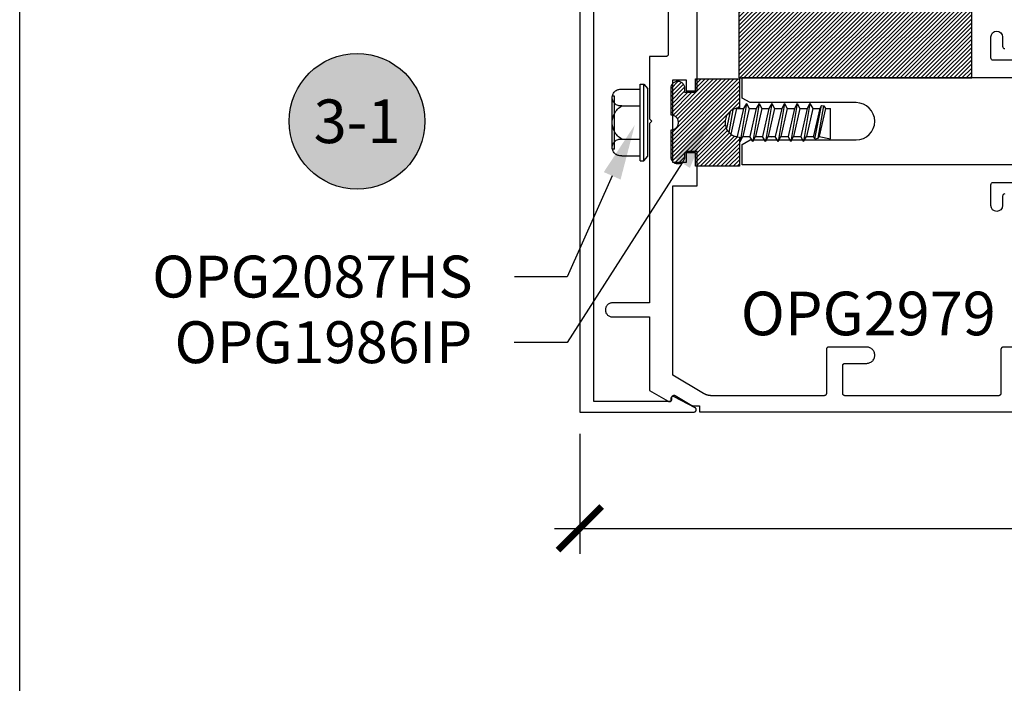
# Model space of a CAD drawing. Units: inches. Extents: x 0 to 108, y -2 to 43.
# Drawn here: x 0 to 4, y 15 to 18 of the extents above; entities that cross this region are included whole.
import ezdxf
from ezdxf import colors
from ezdxf.entities.mleader import LeaderData, LeaderLine
from ezdxf.enums import TextEntityAlignment as Align
from ezdxf.math import Vec2, Vec3

# ---------------------------------------------------------------- set-up
doc = ezdxf.new("R2010")
doc.units = ezdxf.units.IN
doc.header["$LTSCALE"] = 0.5
doc.header["$MEASUREMENT"] = 0
for name, color, linetype in [('Arcadia-Dim', 4, 'Continuous'), ('Arcadia-Profile', 6, 'Continuous'), ('Arcadia-Shade', 8, 'Continuous'), ('Arcadia-Symb', 7, 'Continuous'), ('Arcadia-Symb-Text', 3, 'Continuous'), ('Arcadia-Text', 3, 'Continuous')]:
    doc.layers.add(name, color=color, linetype=linetype)
doc.layers.add('Arcadia-Mview', color=6, linetype='Continuous', plot=False)
doc.styles.get("Standard").update_dxf_attribs({"font": 'ARIALN.TTF'})
doc.dimstyles.new('Arcadia-2', dxfattribs={"dimscale": 2, "dimtxt": 0.0938, "dimasz": 0.0938, "dimexe": 0.0546, "dimexo": 0.0469, "dimgap": 0.0469, "dimtad": 0, "dimtih": 1, "dimdec": 4, "dimzin": 3, "dimdsep": 46, "dimlunit": 4, "dimtxsty": 'Standard', "dimblk": 'ARCHTICK', "dimcen": 0.0469, "dimdle": 0.0546, "dimclrd": 256, "dimclre": 256, "dimclrt": 256, "dimadec": 0, "dimazin": 0, "dimtfac": 0.75, "dimtdec": 4, "dimtix": 1, "dimtmove": 2, "dimatfit": 3, "dimfxl": 1, "dimtolj": 1, "dimtzin": 3, "dimlwd": -3, "dimlwe": -3, "dimarcsym": 0})
pattern_1 = [(45, (-30.979591, 80.587372), (-0.0088388348, 0.0088388348), [])]

# ---------------------------------------------------------------- blocks, each defined once
blk = doc.blocks.new('Keynote')
at = {"layer": 'Arcadia-Symb', "lineweight": -3}
h = blk.add_hatch(color=8, dxfattribs=at)
h.dxf.hatch_style = 1
edge = h.paths.add_edge_path()
edge.add_arc((0, 0), 0.1458, 0, 360)
at = {"layer": 'Defpoints', "lineweight": -3}
blk.add_circle((0, 0), 0.1458, dxfattribs=at)
at = {"layer": 'Arcadia-Symb-Text'}
blk.add_attdef('KEYNOTE_BUBBLE', text='', height=0.0938, dxfattribs=at).set_placement((0, 0), align=Align.MIDDLE_CENTER)
blk = doc.blocks.new('SB-1.0000X0.5625X4')
at = {"layer": 'Arcadia-Shade', "lineweight": -3}
h = blk.add_hatch(dxfattribs=at)
h.set_pattern_fill('ANSI31', color=256, scale=0.1, style=0)
h.paths.add_polyline_path([(1, 0.5625), (0, 0.5625), (0, 0), (1, 0)])
at = {"layer": 'Arcadia-Profile'}
for p, q in [((0, 0), (0, 0.5625)), ((0, 0.5625), (1, 0.5625)), ((0, 0), (0, 0.5625)), ((0, 0.5625), (1, 0.5625)), ((1, 0), (1, 0.5625)), ((1, 0), (1, 0.5625)), ((0, 0), (1, 0)), ((0, 0), (1, 0))]:
    blk.add_line(p, q, dxfattribs=at)
blk = doc.blocks.new('OPG1986IP')
at = {"layer": 'Arcadia-Shade', "lineweight": -3}
h = blk.add_hatch(dxfattribs=at)
h.set_pattern_fill('ANSI31', color=256, scale=0.1, style=0)
h.set_pattern_definition(pattern_1)
h.paths.add_polyline_path([(-0.4324, -0.014), (-0.4274, -0.0098), (-0.4219, -0.0063), (-0.4161, -0.0033), (-0.4101, -0.0009), (-0.4039, 0.0008), (-0.4039, 0.0008), (-0.3974, 0.0019), (-0.3909, 0.0023), (-0.3909, 0.1273), (-0.5799, 0.1273), (-0.5799, 0.0698), (-0.6269, 0.0698), (-0.6269, 0.0888), (-0.627, 0.0918), (-0.6275, 0.0948), (-0.6283, 0.0977), (-0.6294, 0.1006), (-0.6308, 0.1033), (-0.6324, 0.1058), (-0.6343, 0.1082), (-0.6365, 0.1103), (-0.6388, 0.1122), (-0.6414, 0.1139), (-0.6441, 0.1153), (-0.6469, 0.1163), (-0.6498, 0.1171), (-0.6528, 0.1176), (-0.6559, 0.1178), (-0.6589, 0.1176), (-0.6619, 0.1171), (-0.6648, 0.1163), (-0.6677, 0.1153), (-0.6704, 0.1139), (-0.6729, 0.1122), (-0.6753, 0.1103), (-0.6774, 0.1082), (-0.6793, 0.1058), (-0.681, 0.1033), (-0.6824, 0.1006), (-0.6835, 0.0977), (-0.6842, 0.0948), (-0.6847, 0.0918), (-0.6849, 0.0888), (-0.6849, -0.0292), (-0.6816, -0.0293), (-0.6783, -0.0297), (-0.6751, -0.0305), (-0.6719, -0.0316), (-0.669, -0.033), (-0.6661, -0.0348), (-0.6635, -0.0368), (-0.6612, -0.0391), (-0.659, -0.0417), (-0.6572, -0.0444), (-0.6557, -0.0474), (-0.6545, -0.0505), (-0.6536, -0.0537), (-0.6531, -0.0569), (-0.6529, -0.0602), (-0.6531, -0.0635), (-0.6536, -0.0668), (-0.6545, -0.07), (-0.6557, -0.0731), (-0.6572, -0.076), (-0.659, -0.0788), (-0.6612, -0.0813), (-0.6635, -0.0836), (-0.6661, -0.0857), (-0.669, -0.0874), (-0.6719, -0.0889), (-0.6751, -0.09), (-0.6783, -0.0907), (-0.6816, -0.0912), (-0.6849, -0.0912), (-0.6849, -0.2092), (-0.6847, -0.2123), (-0.6842, -0.2153), (-0.6835, -0.2182), (-0.6824, -0.221), (-0.681, -0.2237), (-0.6793, -0.2263), (-0.6774, -0.2286), (-0.6753, -0.2308), (-0.6729, -0.2327), (-0.6704, -0.2343), (-0.6677, -0.2357), (-0.6648, -0.2368), (-0.6619, -0.2376), (-0.6589, -0.2381), (-0.6559, -0.2382), (-0.6528, -0.2381), (-0.6498, -0.2376), (-0.6469, -0.2368), (-0.6441, -0.2357), (-0.6414, -0.2343), (-0.6388, -0.2327), (-0.6365, -0.2308), (-0.6343, -0.2286), (-0.6324, -0.2263), (-0.6308, -0.2237), (-0.6294, -0.221), (-0.6283, -0.2182), (-0.6275, -0.2153), (-0.627, -0.2123), (-0.6269, -0.2092), (-0.6269, -0.1902), (-0.5799, -0.1902), (-0.5799, -0.2469), (-0.579, -0.2477), (-0.3909, -0.2477), (-0.3909, -0.123), (-0.3912, -0.1227), (-0.3974, -0.1223), (-0.4038, -0.1213), (-0.4101, -0.1195), (-0.4161, -0.1172), (-0.4219, -0.1142), (-0.4284, -0.1099), (-0.4283, -0.1098), (-0.4324, -0.1065), (-0.437, -0.1019), (-0.4411, -0.0968), (-0.4446, -0.0913), (-0.4472, -0.0862), (-0.4472, -0.0863), (-0.4498, -0.0794), (-0.4515, -0.0732), (-0.4525, -0.0667), (-0.4529, -0.0602), (-0.4525, -0.0537), (-0.4515, -0.0473), (-0.4498, -0.041), (-0.4475, -0.0349), (-0.4446, -0.0291), (-0.4411, -0.0237), (-0.437, -0.0186)])
h = blk.add_hatch(dxfattribs=at)
h.set_pattern_fill('ANSI31', color=256, scale=0.1, style=0)
h.set_pattern_definition(pattern_1)
h.paths.add_polyline_path([(-0.4324, -0.014), (-0.4274, -0.0098), (-0.4219, -0.0063), (-0.4161, -0.0033), (-0.4101, -0.0009), (-0.4039, 0.0008), (-0.4039, 0.0008), (-0.3974, 0.0019), (-0.3909, 0.0023), (-0.3909, 0.1273), (-0.5799, 0.1273), (-0.5799, 0.0698), (-0.6269, 0.0698), (-0.6269, 0.0888), (-0.627, 0.0918), (-0.6275, 0.0948), (-0.6283, 0.0977), (-0.6294, 0.1006), (-0.6308, 0.1033), (-0.6324, 0.1058), (-0.6343, 0.1082), (-0.6365, 0.1103), (-0.6388, 0.1122), (-0.6414, 0.1139), (-0.6441, 0.1153), (-0.6469, 0.1163), (-0.6498, 0.1171), (-0.6528, 0.1176), (-0.6559, 0.1178), (-0.6589, 0.1176), (-0.6619, 0.1171), (-0.6648, 0.1163), (-0.6677, 0.1153), (-0.6704, 0.1139), (-0.6729, 0.1122), (-0.6753, 0.1103), (-0.6774, 0.1082), (-0.6793, 0.1058), (-0.681, 0.1033), (-0.6824, 0.1006), (-0.6835, 0.0977), (-0.6842, 0.0948), (-0.6847, 0.0918), (-0.6849, 0.0888), (-0.6849, -0.0292), (-0.6816, -0.0293), (-0.6783, -0.0297), (-0.6751, -0.0305), (-0.6719, -0.0316), (-0.669, -0.033), (-0.6661, -0.0348), (-0.6635, -0.0368), (-0.6612, -0.0391), (-0.659, -0.0417), (-0.6572, -0.0444), (-0.6557, -0.0474), (-0.6545, -0.0505), (-0.6536, -0.0537), (-0.6531, -0.0569), (-0.6529, -0.0602), (-0.6531, -0.0635), (-0.6536, -0.0668), (-0.6545, -0.07), (-0.6557, -0.0731), (-0.6572, -0.076), (-0.659, -0.0788), (-0.6612, -0.0813), (-0.6635, -0.0836), (-0.6661, -0.0857), (-0.669, -0.0874), (-0.6719, -0.0889), (-0.6751, -0.09), (-0.6783, -0.0907), (-0.6816, -0.0912), (-0.6849, -0.0912), (-0.6849, -0.2092), (-0.6847, -0.2123), (-0.6842, -0.2153), (-0.6835, -0.2182), (-0.6824, -0.221), (-0.681, -0.2237), (-0.6793, -0.2263), (-0.6774, -0.2286), (-0.6753, -0.2308), (-0.6729, -0.2327), (-0.6704, -0.2343), (-0.6677, -0.2357), (-0.6648, -0.2368), (-0.6619, -0.2376), (-0.6589, -0.2381), (-0.6559, -0.2382), (-0.6528, -0.2381), (-0.6498, -0.2376), (-0.6469, -0.2368), (-0.6441, -0.2357), (-0.6414, -0.2343), (-0.6388, -0.2327), (-0.6365, -0.2308), (-0.6343, -0.2286), (-0.6324, -0.2263), (-0.6308, -0.2237), (-0.6294, -0.221), (-0.6283, -0.2182), (-0.6275, -0.2153), (-0.627, -0.2123), (-0.6269, -0.2092), (-0.6269, -0.1902), (-0.5799, -0.1902), (-0.5799, -0.2469), (-0.579, -0.2477), (-0.3909, -0.2477), (-0.3909, -0.123), (-0.3912, -0.1227), (-0.3974, -0.1223), (-0.4038, -0.1213), (-0.4101, -0.1195), (-0.4161, -0.1172), (-0.4219, -0.1142), (-0.4284, -0.1099), (-0.4283, -0.1098), (-0.4324, -0.1065), (-0.437, -0.1019), (-0.4411, -0.0968), (-0.4446, -0.0913), (-0.4472, -0.0862), (-0.4472, -0.0863), (-0.4498, -0.0794), (-0.4515, -0.0732), (-0.4525, -0.0667), (-0.4529, -0.0602), (-0.4525, -0.0537), (-0.4515, -0.0473), (-0.4498, -0.041), (-0.4475, -0.0349), (-0.4446, -0.0291), (-0.4411, -0.0237), (-0.437, -0.0186)])
at = {"layer": 'Arcadia-Profile'}
blk.add_lwpolyline([(-0.6269, -0.1902), (-0.6269, -0.2092), (-0.627, -0.2123), (-0.6275, -0.2153), (-0.6283, -0.2182), (-0.6294, -0.221), (-0.6308, -0.2237), (-0.6324, -0.2263), (-0.6343, -0.2286), (-0.6365, -0.2308), (-0.6388, -0.2327), (-0.6414, -0.2343), (-0.6441, -0.2357), (-0.6469, -0.2368), (-0.6498, -0.2376), (-0.6528, -0.2381), (-0.6559, -0.2382), (-0.6589, -0.2381), (-0.6619, -0.2376), (-0.6648, -0.2368), (-0.6677, -0.2357), (-0.6704, -0.2343), (-0.6729, -0.2327), (-0.6753, -0.2308), (-0.6774, -0.2286), (-0.6793, -0.2263), (-0.681, -0.2237), (-0.6824, -0.221), (-0.6835, -0.2182), (-0.6842, -0.2153), (-0.6847, -0.2123), (-0.6849, -0.2092), (-0.6849, -0.0912), (-0.6816, -0.0912), (-0.6783, -0.0907), (-0.6751, -0.09), (-0.6719, -0.0889), (-0.669, -0.0874), (-0.6661, -0.0857), (-0.6635, -0.0836), (-0.6612, -0.0813), (-0.659, -0.0788), (-0.6572, -0.076), (-0.6557, -0.0731), (-0.6545, -0.07), (-0.6536, -0.0668), (-0.6531, -0.0635), (-0.6529, -0.0602), (-0.6531, -0.0569), (-0.6536, -0.0537), (-0.6545, -0.0505), (-0.6557, -0.0474), (-0.6572, -0.0444), (-0.659, -0.0417), (-0.6612, -0.0391), (-0.6635, -0.0368), (-0.6661, -0.0348), (-0.669, -0.033), (-0.6719, -0.0316), (-0.6751, -0.0305), (-0.6783, -0.0297), (-0.6816, -0.0293), (-0.6849, -0.0292), (-0.6849, 0.0888), (-0.6847, 0.0918), (-0.6842, 0.0948), (-0.6835, 0.0977), (-0.6824, 0.1006), (-0.681, 0.1033), (-0.6793, 0.1058), (-0.6774, 0.1082), (-0.6753, 0.1103), (-0.6729, 0.1122), (-0.6704, 0.1139), (-0.6677, 0.1153), (-0.6648, 0.1163), (-0.6619, 0.1171), (-0.6589, 0.1176), (-0.6559, 0.1178), (-0.6528, 0.1176), (-0.6498, 0.1171), (-0.6469, 0.1163), (-0.6441, 0.1153), (-0.6414, 0.1139), (-0.6388, 0.1122), (-0.6365, 0.1103), (-0.6343, 0.1082), (-0.6324, 0.1058), (-0.6308, 0.1033), (-0.6294, 0.1006), (-0.6283, 0.0977), (-0.6275, 0.0948), (-0.627, 0.0918), (-0.6269, 0.0888), (-0.6269, 0.0698), (-0.5799, 0.0698), (-0.5799, 0.1273), (-0.3909, 0.1273), (-0.3909, 0.0023), (-0.3974, 0.0019), (-0.4038, 0.0008), (-0.4101, -0.0009), (-0.4161, -0.0033), (-0.4219, -0.0063), (-0.4274, -0.0098), (-0.4324, -0.014), (-0.437, -0.0186), (-0.4411, -0.0237), (-0.4446, -0.0291), (-0.4475, -0.0349), (-0.4498, -0.041), (-0.4515, -0.0473), (-0.4525, -0.0537), (-0.4529, -0.0602), (-0.4525, -0.0667), (-0.4515, -0.0732), (-0.4498, -0.0794), (-0.4475, -0.0855), (-0.4446, -0.0913), (-0.4411, -0.0968), (-0.437, -0.1019), (-0.4324, -0.1065), (-0.4274, -0.1106), (-0.4219, -0.1142), (-0.4161, -0.1172), (-0.4101, -0.1195), (-0.4038, -0.1213), (-0.3974, -0.1223), (-0.3909, -0.1227), (-0.3909, -0.2477), (-0.5799, -0.2477), (-0.5799, -0.1902)], close=True, dxfattribs=at)
blk.add_lwpolyline([(-0.6269, -0.1902), (-0.6269, -0.2092), (-0.627, -0.2123), (-0.6275, -0.2153), (-0.6283, -0.2182), (-0.6294, -0.221), (-0.6308, -0.2237), (-0.6324, -0.2263), (-0.6343, -0.2286), (-0.6365, -0.2308), (-0.6388, -0.2327), (-0.6414, -0.2343), (-0.6441, -0.2357), (-0.6469, -0.2368), (-0.6498, -0.2376), (-0.6528, -0.2381), (-0.6559, -0.2382), (-0.6589, -0.2381), (-0.6619, -0.2376), (-0.6648, -0.2368), (-0.6677, -0.2357), (-0.6704, -0.2343), (-0.6729, -0.2327), (-0.6753, -0.2308), (-0.6774, -0.2286), (-0.6793, -0.2263), (-0.681, -0.2237), (-0.6824, -0.221), (-0.6835, -0.2182), (-0.6842, -0.2153), (-0.6847, -0.2123), (-0.6849, -0.2092), (-0.6849, -0.0912), (-0.6816, -0.0912), (-0.6783, -0.0907), (-0.6751, -0.09), (-0.6719, -0.0889), (-0.669, -0.0874), (-0.6661, -0.0857), (-0.6635, -0.0836), (-0.6612, -0.0813), (-0.659, -0.0788), (-0.6572, -0.076), (-0.6557, -0.0731), (-0.6545, -0.07), (-0.6536, -0.0668), (-0.6531, -0.0635), (-0.6529, -0.0602), (-0.6531, -0.0569), (-0.6536, -0.0537), (-0.6545, -0.0505), (-0.6557, -0.0474), (-0.6572, -0.0444), (-0.659, -0.0417), (-0.6612, -0.0391), (-0.6635, -0.0368), (-0.6661, -0.0348), (-0.669, -0.033), (-0.6719, -0.0316), (-0.6751, -0.0305), (-0.6783, -0.0297), (-0.6816, -0.0293), (-0.6849, -0.0292), (-0.6849, 0.0888), (-0.6847, 0.0918), (-0.6842, 0.0948), (-0.6835, 0.0977), (-0.6824, 0.1006), (-0.681, 0.1033), (-0.6793, 0.1058), (-0.6774, 0.1082), (-0.6753, 0.1103), (-0.6729, 0.1122), (-0.6704, 0.1139), (-0.6677, 0.1153), (-0.6648, 0.1163), (-0.6619, 0.1171), (-0.6589, 0.1176), (-0.6559, 0.1178), (-0.6528, 0.1176), (-0.6498, 0.1171), (-0.6469, 0.1163), (-0.6441, 0.1153), (-0.6414, 0.1139), (-0.6388, 0.1122), (-0.6365, 0.1103), (-0.6343, 0.1082), (-0.6324, 0.1058), (-0.6308, 0.1033), (-0.6294, 0.1006), (-0.6283, 0.0977), (-0.6275, 0.0948), (-0.627, 0.0918), (-0.6269, 0.0888), (-0.6269, 0.0698), (-0.5799, 0.0698), (-0.5799, 0.1273), (-0.3909, 0.1273), (-0.3909, 0.0023), (-0.3974, 0.0019), (-0.4038, 0.0008), (-0.4101, -0.0009), (-0.4161, -0.0033), (-0.4219, -0.0063), (-0.4274, -0.0098), (-0.4324, -0.014), (-0.437, -0.0186), (-0.4411, -0.0237), (-0.4446, -0.0291), (-0.4475, -0.0349), (-0.4498, -0.041), (-0.4515, -0.0473), (-0.4525, -0.0537), (-0.4529, -0.0602), (-0.4525, -0.0667), (-0.4515, -0.0732), (-0.4498, -0.0794), (-0.4475, -0.0855), (-0.4446, -0.0913), (-0.4411, -0.0968), (-0.437, -0.1019), (-0.4324, -0.1065), (-0.4274, -0.1106), (-0.4219, -0.1142), (-0.4161, -0.1172), (-0.4101, -0.1195), (-0.4038, -0.1213), (-0.3974, -0.1223), (-0.3909, -0.1227), (-0.3909, -0.2477), (-0.5799, -0.2477), (-0.5799, -0.1902)], close=True, dxfattribs=at)
at = {"layer": 'Arcadia-Profile', "extrusion": (0, -1.22461e-16, -1)}
for points in [[(0.818, -0.2252), (0.818, 0.1048)], [(0.818, 0.1048), (0.8015, 0.1048)], [(0.818, -0.2252), (0.818, 0.1048)], [(0.818, 0.1048), (0.8015, 0.1048)], [(0.8015, -0.2252), (0.8015, 0.1048)], [(0.8015, 0.1048), (0.785, 0.0851)], [(0.8015, -0.2252), (0.8015, 0.1048)], [(0.8015, 0.1048), (0.785, 0.0851)], [(0.785, -0.2056), (0.785, 0.0851)], [(0.785, -0.2056), (0.785, 0.0851)], [(0.8964, 0.0112), (0.9005, 0.0109), (0.9046, 0.011), (0.9086, 0.0116), (0.9126, 0.0127), (0.9164, 0.0142), (0.9201, 0.0161), (0.9235, 0.0184), (0.9266, 0.0211), (0.9293, 0.0241), (0.9317, 0.0275), (0.9338, 0.0311), (0.9354, 0.0348), (0.9365, 0.0388), (0.9372, 0.0428), (0.9375, 0.0469), (0.9372, 0.051), (0.9365, 0.0551), (0.9354, 0.059), (0.9338, 0.0628), (0.9317, 0.0664), (0.9293, 0.0697), (0.9266, 0.0728), (0.9235, 0.0755), (0.9201, 0.0778), (0.9164, 0.0797), (0.9126, 0.0812), (0.9086, 0.0823), (0.9046, 0.0829), (0.9005, 0.083), (0.8964, 0.0827)], [(0.8964, 0.0112), (0.9005, 0.0109), (0.9046, 0.011), (0.9086, 0.0116), (0.9126, 0.0127), (0.9164, 0.0142), (0.9201, 0.0161), (0.9235, 0.0184), (0.9266, 0.0211), (0.9293, 0.0241), (0.9317, 0.0275), (0.9338, 0.0311), (0.9354, 0.0348), (0.9365, 0.0388), (0.9372, 0.0428), (0.9375, 0.0469), (0.9372, 0.051), (0.9365, 0.0551), (0.9354, 0.059), (0.9338, 0.0628), (0.9317, 0.0664), (0.9293, 0.0697), (0.9266, 0.0728), (0.9235, 0.0755), (0.9201, 0.0778), (0.9164, 0.0797), (0.9126, 0.0812), (0.9086, 0.0823), (0.9046, 0.0829), (0.9005, 0.083), (0.8964, 0.0827)], [(0.9276, 0.0536), (0.9375, 0.0536)], [(0.9276, 0.0536), (0.9375, 0.0536)], [(0.9375, -0.1674), (0.9375, 0.0469)], [(0.9375, -0.1674), (0.9375, 0.0469)], [(0.9276, -0.1741), (0.9276, 0.0536)], [(0.9276, -0.1741), (0.9276, 0.0536)], [(0.8964, 0.0827), (0.818, 0.0827)], [(0.8964, 0.0827), (0.818, 0.0827)], [(0.8964, -0.1317), (0.9012, -0.1286), (0.9059, -0.1252), (0.9103, -0.1215), (0.9144, -0.1175), (0.9182, -0.1132), (0.9218, -0.1087), (0.925, -0.1039), (0.9278, -0.0989), (0.9304, -0.0937), (0.9325, -0.0884), (0.9343, -0.0829), (0.9357, -0.0774), (0.9367, -0.0717), (0.9373, -0.066), (0.9375, -0.0602), (0.9373, -0.0545), (0.9367, -0.0488), (0.9357, -0.0431), (0.9343, -0.0375), (0.9325, -0.032), (0.9304, -0.0267), (0.9278, -0.0215), (0.925, -0.0166), (0.9218, -0.0118), (0.9182, -0.0072), (0.9144, -0.003), (0.9103, 0.001), (0.9059, 0.0048), (0.9012, 0.0082), (0.8964, 0.0112)], [(0.8964, -0.1317), (0.9012, -0.1286), (0.9059, -0.1252), (0.9103, -0.1215), (0.9144, -0.1175), (0.9182, -0.1132), (0.9218, -0.1087), (0.925, -0.1039), (0.9278, -0.0989), (0.9304, -0.0937), (0.9325, -0.0884), (0.9343, -0.0829), (0.9357, -0.0774), (0.9367, -0.0717), (0.9373, -0.066), (0.9375, -0.0602), (0.9373, -0.0545), (0.9367, -0.0488), (0.9357, -0.0431), (0.9343, -0.0375), (0.9325, -0.032), (0.9304, -0.0267), (0.9278, -0.0215), (0.925, -0.0166), (0.9218, -0.0118), (0.9182, -0.0072), (0.9144, -0.003), (0.9103, 0.001), (0.9059, 0.0048), (0.9012, 0.0082), (0.8964, 0.0112)], [(0.8964, 0.0112), (0.818, 0.0112)], [(0.8964, 0.0112), (0.818, 0.0112)], [(0.4035, 0), (0.4284, -0.1099)], [(0.4035, 0), (0.4284, -0.1099)], [(0.4039, 0.0008), (0.4035, 0)], [(0.4039, 0.0008), (0.4035, 0)], [(0.4035, 0), (0.3731, 0)], [(0.4035, 0), (0.3731, 0)], [(0.3731, 0), (0.4004, -0.1205)], [(0.3731, 0), (0.4004, -0.1205)], [(0.361, 0.0209), (0.3883, -0.1414)], [(0.361, 0.0209), (0.3883, -0.1414)], [(0.3489, 0), (0.3762, -0.1205)], [(0.3489, 0), (0.3762, -0.1205)], [(0.361, 0.0209), (0.3731, 0)], [(0.361, 0.0209), (0.3731, 0)], [(0.361, 0.0209), (0.3489, 0)], [(0.361, 0.0209), (0.3489, 0)], [(0.3489, 0), (0.3186, 0)], [(0.3489, 0), (0.3186, 0)], [(0.3186, 0), (0.3458, -0.1205)], [(0.3186, 0), (0.3458, -0.1205)], [(0.3065, 0.0209), (0.3337, -0.1414)], [(0.3065, 0.0209), (0.3337, -0.1414)], [(0.2944, 0), (0.3216, -0.1205)], [(0.2944, 0), (0.3216, -0.1205)], [(0.3065, 0.0209), (0.3186, 0)], [(0.3065, 0.0209), (0.3186, 0)], [(0.3065, 0.0209), (0.2944, 0)], [(0.3065, 0.0209), (0.2944, 0)], [(0.2944, 0), (0.264, 0)], [(0.2944, 0), (0.264, 0)], [(0.264, 0), (0.2913, -0.1205)], [(0.264, 0), (0.2913, -0.1205)], [(0.2519, 0.0209), (0.2792, -0.1414)], [(0.2519, 0.0209), (0.2792, -0.1414)], [(0.2398, 0), (0.2671, -0.1205)], [(0.2398, 0), (0.2671, -0.1205)], [(0.2519, 0.0209), (0.264, 0)], [(0.2519, 0.0209), (0.264, 0)], [(0.2519, 0.0209), (0.2398, 0)], [(0.2519, 0.0209), (0.2398, 0)], [(0.2398, 0), (0.2094, 0)], [(0.2398, 0), (0.2094, 0)], [(0.2094, 0), (0.2367, -0.1205)], [(0.2094, 0), (0.2367, -0.1205)], [(0.1973, 0.0209), (0.2246, -0.1414)], [(0.1973, 0.0209), (0.2246, -0.1414)], [(0.1853, 0), (0.2125, -0.1205)], [(0.1853, 0), (0.2125, -0.1205)], [(0.1973, 0.0209), (0.2094, 0)], [(0.1973, 0.0209), (0.2094, 0)], [(0.1973, 0.0209), (0.1853, 0)], [(0.1973, 0.0209), (0.1853, 0)], [(0.1853, 0), (0.1549, 0)], [(0.1853, 0), (0.1549, 0)], [(0.1549, 0), (0.1822, -0.1205)], [(0.1549, 0), (0.1822, -0.1205)], [(0.1428, 0.0209), (0.1701, -0.1414)], [(0.1428, 0.0209), (0.1701, -0.1414)], [(0.1307, 0), (0.158, -0.1205)], [(0.1307, 0), (0.158, -0.1205)], [(0.1428, 0.0209), (0.1549, 0)], [(0.1428, 0.0209), (0.1549, 0)], [(0.1428, 0.0209), (0.1307, 0)], [(0.1428, 0.0209), (0.1307, 0)], [(0.1307, 0), (0.1003, 0)], [(0.1307, 0), (0.1003, 0)], [(0.1003, 0), (0.1276, -0.1205)], [(0.1003, 0), (0.1276, -0.1205)], [(0.0882, 0.0209), (0.1155, -0.1414)], [(0.0882, 0.0209), (0.1155, -0.1414)], [(0.0761, 0), (0.1034, -0.1205)], [(0.0761, 0), (0.1034, -0.1205)], [(0.0882, 0.0209), (0.1003, 0)], [(0.0882, 0.0209), (0.1003, 0)], [(0.0882, 0.0209), (0.0761, 0)], [(0.0882, 0.0209), (0.0761, 0)], [(0.0761, 0), (0.0458, 0)], [(0.0761, 0), (0.0458, 0)], [(0.0676, -0.1298), (0.0385, 0.0127)], [(0.0676, -0.1298), (0.0385, 0.0127)], [(0.0531, -0.1278), (0.0281, 0.0112)], [(0.0531, -0.1278), (0.0281, 0.0112)], [(0.0216, 0), (0.0484, -0.1183)], [(0.0216, 0), (0.0484, -0.1183)], [(0.0385, 0.0127), (0.0458, 0)], [(0.0385, 0.0127), (0.0458, 0)], [(0.0385, 0.0127), (0.0281, 0.0112)], [(0.0385, 0.0127), (0.0281, 0.0112)], [(0.0281, 0.0112), (0.0216, 0)], [(0.0281, 0.0112), (0.0216, 0)], [(0.0216, 0), (0, 0)], [(0.0216, 0), (0, 0)], [(0, -0.1297), (0, 0)], [(0, -0.1297), (0, 0)], [(0.4304, -0.0123), (0.4472, -0.0863)], [(0.4304, -0.0123), (0.4472, -0.0863)], [(0.42, -0.0052), (0.4363, -0.1026)], [(0.42, -0.0052), (0.4363, -0.1026)], [(0.0458, 0), (0.0722, -0.1168)], [(0.0458, 0), (0.0722, -0.1168)], [(0.4071, -0.1205), (0.4004, -0.1205)], [(0.4071, -0.1205), (0.4004, -0.1205)], [(0.3911, -0.1227), (0.3909, -0.123)], [(0.3911, -0.1227), (0.3909, -0.123)], [(0.3883, -0.1414), (0.3762, -0.1205)], [(0.3883, -0.1414), (0.3762, -0.1205)], [(0.3762, -0.1205), (0.3458, -0.1205)], [(0.3762, -0.1205), (0.3458, -0.1205)], [(0.3337, -0.1414), (0.3458, -0.1205)], [(0.3337, -0.1414), (0.3458, -0.1205)], [(0.3337, -0.1414), (0.3216, -0.1205)], [(0.3337, -0.1414), (0.3216, -0.1205)], [(0.3216, -0.1205), (0.2913, -0.1205)], [(0.3216, -0.1205), (0.2913, -0.1205)], [(0.2792, -0.1414), (0.2913, -0.1205)], [(0.2792, -0.1414), (0.2913, -0.1205)], [(0.2792, -0.1414), (0.2671, -0.1205)], [(0.2792, -0.1414), (0.2671, -0.1205)], [(0.2671, -0.1205), (0.2367, -0.1205)], [(0.2671, -0.1205), (0.2367, -0.1205)], [(0.2521, -0.1266), (0.2519, -0.1266)], [(0.2521, -0.1266), (0.2519, -0.1266)], [(0.2246, -0.1414), (0.2367, -0.1205)], [(0.2246, -0.1414), (0.2367, -0.1205)], [(0.2246, -0.1414), (0.2125, -0.1205)], [(0.2246, -0.1414), (0.2125, -0.1205)], [(0.2125, -0.1205), (0.1822, -0.1205)], [(0.2125, -0.1205), (0.1822, -0.1205)], [(0.1701, -0.1414), (0.1822, -0.1205)], [(0.1701, -0.1414), (0.1822, -0.1205)], [(0.1701, -0.1414), (0.158, -0.1205)], [(0.1701, -0.1414), (0.158, -0.1205)], [(0.158, -0.1205), (0.1276, -0.1205)], [(0.158, -0.1205), (0.1276, -0.1205)], [(0.1155, -0.1414), (0.1276, -0.1205)], [(0.1155, -0.1414), (0.1276, -0.1205)], [(0.1155, -0.1414), (0.1034, -0.1205)], [(0.1155, -0.1414), (0.1034, -0.1205)], [(0.1034, -0.1205), (0.0731, -0.1205)], [(0.1034, -0.1205), (0.0731, -0.1205)], [(0.0676, -0.1298), (0.0731, -0.1205)], [(0.0676, -0.1298), (0.0731, -0.1205)], [(0.0676, -0.1298), (0.0729, -0.1207)], [(0.0676, -0.1298), (0.0729, -0.1207)], [(0.0531, -0.1278), (0.049, -0.1206)], [(0.0531, -0.1278), (0.049, -0.1206)], [(0.049, -0.1206), (0, -0.1297)], [(0.049, -0.1206), (0, -0.1297)], [(0.8964, -0.2031), (0.9005, -0.2035), (0.9046, -0.2033), (0.9086, -0.2027), (0.9126, -0.2017), (0.9164, -0.2002), (0.9201, -0.1983), (0.9235, -0.1959), (0.9266, -0.1932), (0.9293, -0.1902), (0.9317, -0.1869), (0.9338, -0.1833), (0.9354, -0.1795), (0.9365, -0.1756), (0.9372, -0.1715), (0.9375, -0.1674), (0.9372, -0.1633), (0.9365, -0.1592), (0.9354, -0.1553), (0.9338, -0.1515), (0.9317, -0.1479), (0.9293, -0.1446), (0.9266, -0.1416), (0.9235, -0.1389), (0.9201, -0.1365), (0.9164, -0.1346), (0.9126, -0.1331), (0.9086, -0.1321), (0.9046, -0.1315), (0.9005, -0.1313), (0.8964, -0.1317)], [(0.8964, -0.2031), (0.9005, -0.2035), (0.9046, -0.2033), (0.9086, -0.2027), (0.9126, -0.2017), (0.9164, -0.2002), (0.9201, -0.1983), (0.9235, -0.1959), (0.9266, -0.1932), (0.9293, -0.1902), (0.9317, -0.1869), (0.9338, -0.1833), (0.9354, -0.1795), (0.9365, -0.1756), (0.9372, -0.1715), (0.9375, -0.1674), (0.9372, -0.1633), (0.9365, -0.1592), (0.9354, -0.1553), (0.9338, -0.1515), (0.9317, -0.1479), (0.9293, -0.1446), (0.9266, -0.1416), (0.9235, -0.1389), (0.9201, -0.1365), (0.9164, -0.1346), (0.9126, -0.1331), (0.9086, -0.1321), (0.9046, -0.1315), (0.9005, -0.1313), (0.8964, -0.1317)], [(0.8964, -0.1317), (0.818, -0.1317)], [(0.8964, -0.1317), (0.818, -0.1317)], [(0.3883, -0.1414), (0.3909, -0.1369)], [(0.3883, -0.1414), (0.3909, -0.1369)], [(0.0676, -0.1298), (0.0531, -0.1278)], [(0.0676, -0.1298), (0.0531, -0.1278)], [(0.9276, -0.1741), (0.9375, -0.1741)], [(0.9276, -0.1741), (0.9375, -0.1741)], [(0.8964, -0.2031), (0.818, -0.2031)], [(0.8964, -0.2031), (0.818, -0.2031)], [(0.8015, -0.2252), (0.785, -0.2056)], [(0.8015, -0.2252), (0.785, -0.2056)], [(0.818, -0.2252), (0.8015, -0.2252)], [(0.818, -0.2252), (0.8015, -0.2252)]]:
    blk.add_lwpolyline(points, dxfattribs=at)
at = {"layer": 'Arcadia-Profile'}
blk.add_lwpolyline([(-0.5799, -0.2469), (-0.579, -0.2477)], dxfattribs=at)
blk.add_lwpolyline([(-0.5799, -0.2469), (-0.579, -0.2477)], dxfattribs=at)
blk = doc.blocks.new('_ArchTick')
at = {"color": 0, "linetype": 'ByBlock', "lineweight": -3, "const_width": 0.15}
blk.add_lwpolyline([(-0.5, -0.5), (0.5, 0.5)], dxfattribs=at)
blk = doc.blocks.new('*D12')
at = {"layer": 'Arcadia-Dim', "lineweight": -3, "transparency": 16777216}
for p, q in [((2.4076, 16.3078), (2.4076, 15.7924)), ((9.391, 16.3078), (9.391, 15.7924)), ((2.2984, 15.9016), (5.7176, 15.9016)), ((9.5002, 15.9016), (6.081, 15.9016))]:
    blk.add_line(p, q, dxfattribs=at)
at = {"layer": 'Defpoints', "color": 0, "lineweight": -3, "transparency": 16777216}
for p in [(2.4076, 16.4016), (9.391, 16.4016), (9.391, 15.9016)]:
    blk.add_point(p, dxfattribs=at)
at = {"layer": 'Arcadia-Dim', "lineweight": -3, "transparency": 16777216, "xscale": 0.1876, "yscale": 0.1876, "zscale": 0.1876, "rotation": 180}
blk.add_blockref('_ArchTick', (2.4076, 15.9016), dxfattribs=at)
at = {"layer": 'Arcadia-Dim', "lineweight": -3, "transparency": 16777216, "xscale": 0.1876, "yscale": 0.1876, "zscale": 0.1876}
blk.add_blockref('_ArchTick', (9.391, 15.9016), dxfattribs=at)
at = {"layer": 'Arcadia-Dim', "transparency": 16777216, "insert": (5.8993, 15.9016), "char_height": 0.1876, "attachment_point": 5}
blk.add_mtext('\\A1;7"', dxfattribs=at)

msp = doc.modelspace()

# ---------------------------------------------------------------- linework, layer by layer
at = {"layer": 'Arcadia-Mview', "lineweight": -3}
msp.add_lwpolyline([(0, 37.31833), (32, 37.31833), (32, 0), (0, 0)], close=True, dxfattribs=at)
at = {"layer": 'Arcadia-Profile'}
for points in [[(2.40757, 18.90165), (2.40757, 17.65159), (2.40757, 16.40165), (2.89759, 16.40165), (2.89846, 16.40169), (2.89933, 16.4018), (2.90018, 16.40199), (2.90101, 16.40225), (2.90182, 16.40259), (2.90259, 16.40299), (2.90333, 16.40346), (2.90402, 16.40399), (2.90466, 16.40458), (2.90525, 16.40522), (2.90578, 16.40591), (2.90625, 16.40665), (2.90665, 16.40742), (2.90699, 16.40823), (2.90725, 16.40906), (2.90744, 16.40991), (2.90755, 16.41078), (2.90759, 16.41165), (2.90755, 16.41252), (2.90744, 16.41339), (2.90725, 16.41424), (2.90699, 16.41507), (2.90665, 16.41588), (2.90625, 16.41665), (2.90578, 16.41738), (2.90525, 16.41808), (2.90466, 16.41872), (2.90402, 16.41931), (2.90333, 16.41984), (2.90259, 16.42031), (2.81324, 16.46731), (2.81262, 16.46764), (2.81199, 16.46792), (2.81133, 16.46816), (2.81066, 16.46835), (2.80998, 16.4685), (2.80929, 16.4686), (2.80859, 16.46865), (2.80789, 16.46865), (2.8072, 16.4686), (2.8065, 16.4685), (2.80582, 16.46835), (2.80515, 16.46816), (2.80449, 16.46792), (2.80386, 16.46764), (2.80324, 16.46731), (2.80265, 16.46694), (2.80208, 16.46653), (2.80155, 16.46608), (2.80105, 16.4656), (2.80058, 16.46508), (2.80015, 16.46453), (2.79976, 16.46395), (2.79941, 16.46335), (2.7991, 16.46272), (2.79884, 16.46207), (2.79863, 16.46141), (2.79846, 16.46073), (2.79834, 16.46004), (2.79826, 16.45935), (2.79824, 16.45865), (2.79824, 16.44665), (2.46757, 16.44665), (2.46757, 17.65159), (2.46757, 18.85665)], [(4.38996, 16.68046), (4.22696, 16.68046), (4.22643, 16.68045), (4.22591, 16.68041), (4.22539, 16.68034), (4.22488, 16.68024), (4.22437, 16.68012), (4.22386, 16.67997), (4.22337, 16.6798), (4.22289, 16.6796), (4.22242, 16.67937), (4.22196, 16.67912), (4.22151, 16.67885), (4.22108, 16.67855), (4.22066, 16.67823), (4.22026, 16.67789), (4.21988, 16.67753), (4.21952, 16.67715), (4.21918, 16.67676), (4.21886, 16.67634), (4.21857, 16.67591), (4.21829, 16.67546), (4.21804, 16.675), (4.21782, 16.67453), (4.21762, 16.67405), (4.21744, 16.67355), (4.2173, 16.67305), (4.21717, 16.67254), (4.21708, 16.67203), (4.21701, 16.67151), (4.21697, 16.67099), (4.21696, 16.67046), (4.21696, 16.48196), (4.21694, 16.48144), (4.2169, 16.48092), (4.21683, 16.4804), (4.21674, 16.47988), (4.21661, 16.47937), (4.21647, 16.47887), (4.21629, 16.47838), (4.21609, 16.47789), (4.21587, 16.47742), (4.21562, 16.47696), (4.21534, 16.47652), (4.21505, 16.47608), (4.21473, 16.47567), (4.21439, 16.47527), (4.21403, 16.47489), (4.21365, 16.47453), (4.21325, 16.47419), (4.21283, 16.47387), (4.2124, 16.47358), (4.21196, 16.4733), (4.21149, 16.47305), (4.21102, 16.47283), (4.21054, 16.47263), (4.21005, 16.47245), (4.20954, 16.4723), (4.20903, 16.47218), (4.20852, 16.47208), (4.208, 16.47202), (4.20748, 16.47198), (4.20696, 16.47196), (3.54694, 16.47196), (3.54642, 16.47198), (3.5459, 16.47202), (3.54538, 16.47208), (3.54486, 16.47218), (3.54435, 16.4723), (3.54385, 16.47245), (3.54336, 16.47263), (3.54287, 16.47283), (3.5424, 16.47305), (3.54194, 16.4733), (3.54149, 16.47358), (3.54106, 16.47387), (3.54065, 16.47419), (3.54025, 16.47453), (3.53987, 16.47489), (3.53951, 16.47527), (3.53917, 16.47567), (3.53885, 16.47608), (3.53855, 16.47652), (3.53828, 16.47696), (3.53803, 16.47742), (3.53781, 16.47789), (3.5376, 16.47838), (3.53743, 16.47887), (3.53728, 16.47937), (3.53716, 16.47988), (3.53706, 16.4804), (3.537, 16.48092), (3.53695, 16.48144), (3.53694, 16.48196), (3.53694, 16.60091), (3.53695, 16.60143), (3.537, 16.60195), (3.53706, 16.60247), (3.53716, 16.60298), (3.53728, 16.60349), (3.53743, 16.604), (3.5376, 16.60449), (3.53781, 16.60497), (3.53803, 16.60545), (3.53828, 16.60591), (3.53855, 16.60635), (3.53885, 16.60678), (3.53917, 16.6072), (3.53951, 16.6076), (3.53987, 16.60798), (3.54025, 16.60834), (3.54065, 16.60868), (3.54106, 16.609), (3.54149, 16.60929), (3.54194, 16.60957), (3.5424, 16.60982), (3.54287, 16.61004), (3.54336, 16.61024), (3.54385, 16.61042), (3.54435, 16.61056), (3.54486, 16.61069), (3.54538, 16.61078), (3.5459, 16.61085), (3.54642, 16.61089), (3.54694, 16.61091), (3.64023, 16.61091), (3.64386, 16.61113), (3.64746, 16.61172), (3.65097, 16.61269), (3.65437, 16.61402), (3.65761, 16.61569), (3.66065, 16.61769), (3.66347, 16.62), (3.66604, 16.62258), (3.66832, 16.62542), (3.6703, 16.62849), (3.67195, 16.63174), (3.67325, 16.63514), (3.67418, 16.63867), (3.67475, 16.64227), (3.67494, 16.64591), (3.67475, 16.64955), (3.67418, 16.65315), (3.67325, 16.65667), (3.67195, 16.66007), (3.6703, 16.66332), (3.66832, 16.66639), (3.66604, 16.66923), (3.66347, 16.67181), (3.66065, 16.67412), (3.65761, 16.67612), (3.65437, 16.67779), (3.65097, 16.67912), (3.64746, 16.68009), (3.64386, 16.68069), (3.64023, 16.68091), (3.47694, 16.68091), (3.47642, 16.68089), (3.4759, 16.68085), (3.47538, 16.68078), (3.47486, 16.68069), (3.47435, 16.68056), (3.47385, 16.68042), (3.47336, 16.68024), (3.47287, 16.68004), (3.4724, 16.67982), (3.47194, 16.67957), (3.47149, 16.67929), (3.47106, 16.679), (3.47065, 16.67868), (3.47025, 16.67834), (3.46987, 16.67798), (3.46951, 16.6776), (3.46917, 16.6772), (3.46885, 16.67678), (3.46855, 16.67635), (3.46828, 16.67591), (3.46803, 16.67545), (3.46781, 16.67497), (3.46761, 16.67449), (3.46743, 16.674), (3.46728, 16.67349), (3.46716, 16.67298), (3.46706, 16.67247), (3.467, 16.67195), (3.46695, 16.67143), (3.46694, 16.67091), (3.46694, 16.48191), (3.46693, 16.48139), (3.46689, 16.48086), (3.46682, 16.48034), (3.46672, 16.47983), (3.4666, 16.47932), (3.46645, 16.47882), (3.46628, 16.47833), (3.46608, 16.47784), (3.46585, 16.47737), (3.4656, 16.47691), (3.46533, 16.47646), (3.46503, 16.47603), (3.46471, 16.47562), (3.46437, 16.47522), (3.46401, 16.47484), (3.46363, 16.47448), (3.46323, 16.47414), (3.46282, 16.47382), (3.46239, 16.47352), (3.46194, 16.47325), (3.46148, 16.473), (3.46101, 16.47277), (3.46052, 16.47257), (3.46003, 16.4724), (3.45953, 16.47225), (3.45902, 16.47213), (3.45851, 16.47203), (3.45799, 16.47196), (3.45746, 16.47192), (3.45694, 16.47191), (2.97481, 16.47191), (2.97355, 16.47192), (2.9723, 16.47195), (2.97105, 16.47201), (2.9698, 16.47209), (2.96855, 16.47219), (2.9673, 16.47231), (2.96606, 16.47246), (2.96481, 16.47263), (2.96358, 16.47282), (2.96234, 16.47303), (2.96111, 16.47326), (2.95988, 16.47352), (2.95866, 16.4738), (2.95744, 16.4741), (2.95623, 16.47442), (2.95503, 16.47476), (2.95383, 16.47513), (2.95264, 16.47551), (2.95145, 16.47592), (2.95027, 16.47635), (2.9491, 16.4768), (2.94794, 16.47727), (2.94679, 16.47776), (2.94564, 16.47827), (2.94451, 16.4788), (2.94338, 16.47936), (2.94227, 16.47993), (2.94117, 16.48052), (2.94007, 16.48113), (2.93899, 16.48177), (2.80696, 16.56039), (2.80696, 17.37395), (2.91196, 17.37395), (2.91196, 17.46445), (2.91196, 17.52196), (2.86496, 17.52196), (2.86496, 17.50295), (2.86496, 17.47395), (2.80696, 17.47395), (2.80696, 17.50295), (2.80696, 17.57342), (2.80696, 17.82997), (2.86496, 17.82997), (2.86496, 17.80097), (2.86496, 17.78197), (2.91196, 17.78197), (2.91196, 17.83947), (2.91196, 18.59427)], [(2.78695, 18.42299), (2.78695, 17.93996), (2.78694, 17.93944), (2.7869, 17.93892), (2.78683, 17.9384), (2.78674, 17.93788), (2.78661, 17.93737), (2.78647, 17.93687), (2.78629, 17.93638), (2.78609, 17.93589), (2.78586, 17.93542), (2.78561, 17.93496), (2.78534, 17.93452), (2.78504, 17.93408), (2.78473, 17.93367), (2.78439, 17.93327), (2.78403, 17.93289), (2.78365, 17.93253), (2.78325, 17.93219), (2.78283, 17.93187), (2.7824, 17.93157), (2.78195, 17.9313), (2.78149, 17.93105), (2.78102, 17.93083), (2.78054, 17.93063), (2.78004, 17.93045), (2.77954, 17.9303), (2.77903, 17.93018), (2.77852, 17.93008), (2.778, 17.93002), (2.77748, 17.92998), (2.77695, 17.92996), (2.70696, 17.92996), (2.70696, 17.66196), (2.71696, 17.65196), (2.70696, 17.64196), (2.70696, 16.87096), (2.54696, 16.87096), (2.54382, 16.8708), (2.54072, 16.87031), (2.53768, 16.86949), (2.53475, 16.86837), (2.53196, 16.86694), (2.52932, 16.86523), (2.52688, 16.86326), (2.52466, 16.86104), (2.52268, 16.8586), (2.52097, 16.85596), (2.51955, 16.85316), (2.51842, 16.85023), (2.51761, 16.8472), (2.51712, 16.8441), (2.51696, 16.84096), (2.51712, 16.83783), (2.51761, 16.83472), (2.51842, 16.83169), (2.51955, 16.82876), (2.52097, 16.82596), (2.52268, 16.82333), (2.52466, 16.82089), (2.52688, 16.81867), (2.52932, 16.81669), (2.53196, 16.81498), (2.53475, 16.81356), (2.53768, 16.81243), (2.54072, 16.81162), (2.54382, 16.81113), (2.54696, 16.81096), (2.70696, 16.81096), (2.70696, 16.49487), (2.78761, 16.4483), (2.78823, 16.44797), (2.78886, 16.44769), (2.78952, 16.44745), (2.79019, 16.44726), (2.79087, 16.44711), (2.79156, 16.44702), (2.79226, 16.44697), (2.79296, 16.44697), (2.79366, 16.44702), (2.79435, 16.44711), (2.79503, 16.44726), (2.7957, 16.44745), (2.79636, 16.44769), (2.79699, 16.44797), (2.79761, 16.4483), (2.7982, 16.44867), (2.79877, 16.44908), (2.7993, 16.44953), (2.7998, 16.45002), (2.80027, 16.45053), (2.8007, 16.45108), (2.80109, 16.45166), (2.80144, 16.45227), (2.80175, 16.45289), (2.80201, 16.45354), (2.80222, 16.45421), (2.80239, 16.45488), (2.80251, 16.45557), (2.80259, 16.45626), (2.80261, 16.45696), (2.80261, 16.46396), (2.80263, 16.46466), (2.80271, 16.46536), (2.80283, 16.46605), (2.803, 16.46673), (2.80322, 16.4674), (2.80349, 16.46805), (2.8038, 16.46868), (2.80415, 16.46929), (2.80454, 16.46987), (2.80498, 16.47042), (2.80545, 16.47094), (2.80596, 16.47143), (2.8065, 16.47188), (2.80707, 16.47229), (2.80767, 16.47265), (2.80829, 16.47298), (2.80894, 16.47326), (2.8096, 16.4735), (2.81027, 16.47368), (2.81096, 16.47382), (2.81166, 16.47392), (2.81236, 16.47396), (2.81306, 16.47395), (2.81376, 16.47389), (2.81446, 16.47379), (2.81514, 16.47363), (2.81582, 16.47343), (2.81647, 16.47318), (2.81711, 16.47289), (2.81773, 16.47255), (2.88928, 16.42994), (2.88951, 16.42981), (2.88975, 16.42968), (2.88998, 16.42955), (2.89022, 16.42943), (2.89046, 16.42931), (2.89071, 16.42919), (2.89095, 16.42909), (2.8912, 16.42898), (2.89145, 16.42888), (2.8917, 16.42878), (2.89195, 16.42869), (2.8922, 16.4286), (2.89246, 16.42852), (2.89272, 16.42844), (2.89298, 16.42837), (2.89324, 16.4283), (2.8935, 16.42824), (2.89376, 16.42818), (2.89402, 16.42812), (2.89428, 16.42807), (2.89455, 16.42803), (2.89481, 16.42799), (2.89508, 16.42795), (2.89535, 16.42792), (2.89561, 16.42789), (2.89588, 16.42787), (2.89615, 16.42785), (2.89642, 16.42784), (2.89669, 16.42783), (2.89696, 16.42783), (2.92196, 16.42783), (2.92196, 16.40196), (4.28696, 16.40196)]]:
    msp.add_lwpolyline(points, dxfattribs=at)
for points in [[(4.2809, 17.91417), (4.18389, 17.91417, -0.4142136), (4.17389, 17.92417), (4.17389, 18.01417, -1), (4.22389, 18.01417), (4.22389, 17.97417, 0.4142136), (4.23389, 17.96417)], [(4.2809, 17.46415), (3.10484, 17.46415), (3.10484, 17.55166), (3.13948, 17.57166), (3.59486, 17.57166, 0.9999998), (3.59486, 17.73167), (3.13948, 17.73167), (3.10484, 17.75167), (3.10484, 17.83917), (4.2809, 17.83917, 0.4142136)], [(4.23389, 17.33915, 0.4142136), (4.22389, 17.32915), (4.22389, 17.28915, -1), (4.17389, 17.28915), (4.17389, 17.37915, -0.4142136), (4.18389, 17.38915), (4.2809, 17.38915, 0.4142136)]]:
    msp.add_lwpolyline(points, format="xyb", dxfattribs=at)

# ---------------------------------------------------------------- block references
msp.add_blockref('SB-1.0000X0.5625X4', (3.09201, 17.83795), dxfattribs=at)
at = {"layer": 'Arcadia-Profile', "lineweight": -3}
msp.add_blockref('OPG1986IP', (3.4842, 17.70656), dxfattribs=at)
at = {"layer": 'Arcadia-Text', "lineweight": -3, "xscale": 2, "yscale": 2, "zscale": 2}
msp.add_blockref('Keynote', (1.44986, 17.65159), dxfattribs=at).add_auto_attribs({'KEYNOTE_BUBBLE': '3-1'})

# ---------------------------------------------------------------- texts
at = {"layer": 'Arcadia-Text', "lineweight": -3}
msp.add_text('OPG2979', height=0.1875, dxfattribs=at).set_placement((3.09896, 16.73166))

# ---------------------------------------------------------------- dimensions: what is measured, and where the dimension line sits
at = {"layer": 'Arcadia-Dim'}
dim = msp.add_linear_dim(base=(9.391024, 15.901605), p1=(2.407566, 16.401648), p2=(9.391024, 16.401648), dimstyle='Arcadia-2', dxfattribs=at)
dim.commit()
dim.dimension.update_dxf_attribs({"geometry": '*D12', "text_midpoint": (5.899295, 15.901605)})

# ---------------------------------------------------------------- leaders
at = {"layer": 'Arcadia-Text', "lineweight": -3}
ml = msp.add_multileader_mtext('Standard', dxfattribs=at)
ml.set_content('\\A1;Setting Block [ 1" x {\\H0.7x;\\S9/16;}" x 4" ]\\PSB_1.0000X0.5625X4', color=256)
ml.set_leader_properties()
ml.build(insert=Vec2(0, 0))
ml.multileader.update_dxf_attribs({"dogleg_length": 0.36, "arrow_head_size": 0.24})
ctx = ml.context
ctx.base_point, ctx.char_height, ctx.arrow_head_size, ctx.landing_gap_size, ctx.plane_origin = Vec3(4.89764, 19.7083), 0.18, 0.24, 0.18, Vec3(9.83267, 16.95418)
notes = []
notes.append((ctx, [(1, (1, 1, 0), (4.53764, 19.7083), (1, 0), 0.36, [(0, [(3.59201, 18.40045)], 0, [])])]))
ctx.mtext.insert, ctx.mtext.flow_direction = Vec3(5.07764, 19.81402), 5
ml = msp.add_multileader_mtext('Standard', dxfattribs=at)
ml.set_content('OPG1986IP', color=256)
ml.set_leader_properties()
ml.build(insert=Vec2(0, 0))
ml.multileader.update_dxf_attribs({"dogleg_length": 0.36, "arrow_head_size": 0.24})
ctx = ml.context
ctx.base_point, ctx.char_height, ctx.arrow_head_size, ctx.landing_gap_size, ctx.plane_origin = Vec3(0.67254, 16.70035), 0.18, 0.24, 0.18, Vec3(3.61676, 19.43849)
ctx.text_align_type = 2
notes.append((ctx, [(0, (1, 1, 0), (2.35329, 16.70035), (-1, 0), 0.22822, [(0, [(2.97624, 17.67456)], 0, [])])]))
ctx.mtext.insert, ctx.mtext.alignment, ctx.mtext.flow_direction = Vec3(1.94506, 16.79189), 3, 5
ml = msp.add_multileader_mtext('Standard', dxfattribs=at)
ml.set_content('\\A1;OPG2087HS', color=256)
ml.set_leader_properties()
ml.build(insert=Vec2(0, 0))
ml.multileader.update_dxf_attribs({"dogleg_length": 0.22664, "arrow_head_size": 0.24})
ctx = ml.context
ctx.base_point, ctx.char_height, ctx.arrow_head_size, ctx.landing_gap_size, ctx.plane_origin = Vec3(0.58424, 16.98255), 0.18, 0.24, 0.18, Vec3(0.97666, 16.23586)
ctx.text_align_type = 2
notes.append((ctx, [(1, (1, 1, 0), (2.35329, 16.98255), (-1, 0), 0.22664, [(0, [(2.64379, 17.6365)], 0, [])])]))
ctx.mtext.insert, ctx.mtext.alignment, ctx.mtext.flow_direction = Vec3(1.94664, 17.07408), 3, 5
for ctx, leaders in notes:
    for number, flags, end, landing, length, lines in leaders:
        leader = LeaderData()
        leader.index, (leader.has_last_leader_line, leader.has_dogleg_vector, leader.attachment_direction) = number, flags
        leader.last_leader_point, leader.dogleg_vector, leader.dogleg_length = Vec3(end), Vec3(landing), length
        for number, points, colour, breaks in lines:
            line = LeaderLine()
            line.index, line.vertices, line.color, line.breaks = number, Vec3.list(points), colors.encode_raw_color(colour), breaks
            leader.lines.append(line)
        ctx.leaders.append(leader)

doc.saveas('drawing.dxf')
